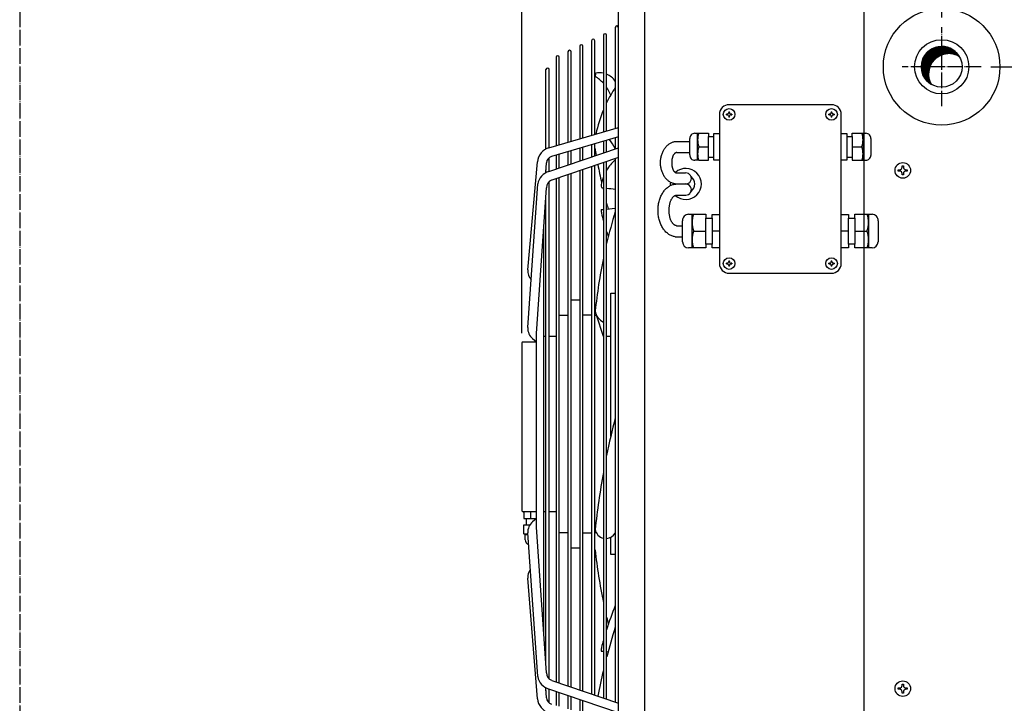
# Model space of a CAD drawing. Units: millimetres. Extents: x -135 to 6216, y -91 to 4381.
# Drawn here: x 3150 to 3911, y 2266 to 2794 of the extents above; entities that cross this region are included whole.
import ezdxf

# ---------------------------------------------------------------- set-up
doc = ezdxf.new("R2010")
doc.units = ezdxf.units.MM
doc.linetypes.add('DOT_CENTER', pattern=[14, 12, -1, 0, -1])
doc.layers.add('1', color=7, linetype='Continuous')
doc.styles.add('CONVERTER_19', font='txt.shx', dxfattribs={"width": 0.9})
doc.dimstyles.new('ME10_DIM_10', dxfattribs={"dimtxt": 37.5, "dimasz": 37.5, "dimexe": 11.25, "dimexo": 7.499999999999996, "dimgap": 13.5, "dimtad": 1, "dimdec": 0, "dimdsep": 46, "dimtxsty": 'CONVERTER_19', "dimsah": 1, "dimcen": 0.09, "dimclrd": 6, "dimclre": 6, "dimclrt": 3, "dimadec": 0, "dimazin": 0, "dimtfac": 1, "dimtdec": 4, "dimtix": 1, "dimtmove": 0, "dimatfit": 3, "dimfxl": 1, "dimtolj": 1, "dimtzin": 0, "dimarcsym": 0})
doc.dimstyles.new('ME10_DIM_11', dxfattribs={"dimtxt": 37.5, "dimasz": 37.5, "dimexe": 11.25, "dimexo": 7.499999999999996, "dimgap": 13.5, "dimtad": 1, "dimdec": 0, "dimdsep": 46, "dimtxsty": 'CONVERTER_19', "dimblk1": 'OBLIQUE', "dimsah": 1, "dimcen": 0.09, "dimclrd": 6, "dimclre": 6, "dimclrt": 3, "dimadec": 0, "dimazin": 0, "dimtfac": 1, "dimtdec": 4, "dimtix": 1, "dimtmove": 0, "dimatfit": 3, "dimfxl": 1, "dimtolj": 1, "dimtzin": 0, "dimarcsym": 0})
doc.dimstyles.new('ME10_DIM_127', dxfattribs={"dimtxt": 37.5, "dimasz": 37.5, "dimexe": 11.25, "dimexo": 7.499999999999996, "dimgap": 13.5, "dimtad": 1, "dimdec": 0, "dimdsep": 46, "dimtxsty": 'CONVERTER_19', "dimblk1": 'OBLIQUE', "dimblk2": 'NONE', "dimsah": 1, "dimcen": 0.09, "dimclrd": 6, "dimclre": 6, "dimclrt": 3, "dimadec": 0, "dimazin": 0, "dimtfac": 1, "dimtdec": 4, "dimtix": 1, "dimtmove": 0, "dimatfit": 3, "dimfxl": 1, "dimtolj": 1, "dimtzin": 0, "dimarcsym": 0})
doc.dimstyles.new('ME10_DIM_15', dxfattribs={"dimtxt": 37.5, "dimasz": 37.5, "dimexe": 11.25, "dimexo": 7.499999999999996, "dimgap": 13.5, "dimtad": 1, "dimdec": 0, "dimdsep": 46, "dimtxsty": 'CONVERTER_19', "dimsah": 1, "dimcen": 0.09, "dimclrd": 6, "dimclre": 6, "dimclrt": 3, "dimadec": 0, "dimazin": 0, "dimtfac": 1, "dimtdec": 4, "dimtix": 1, "dimtmove": 0, "dimatfit": 3, "dimfxl": 1, "dimtolj": 1, "dimtzin": 0, "dimarcsym": 0})
doc.dimstyles.new('ME10_DIM_29', dxfattribs={"dimtxt": 37.5, "dimasz": 37.5, "dimexe": 11.25, "dimexo": 7.499999999999996, "dimgap": 13.5, "dimtad": 1, "dimdec": 0, "dimdsep": 46, "dimtxsty": 'CONVERTER_19', "dimsah": 1, "dimcen": 0.09, "dimclrd": 6, "dimclre": 6, "dimclrt": 3, "dimadec": 0, "dimazin": 0, "dimtfac": 1, "dimtdec": 4, "dimtix": 1, "dimtmove": 0, "dimatfit": 3, "dimfxl": 1, "dimtolj": 1, "dimtzin": 0, "dimarcsym": 0})
doc.dimstyles.new('ME10_DIM_30', dxfattribs={"dimtxt": 37.5, "dimasz": 37.5, "dimexe": 11.25, "dimexo": 7.499999999999996, "dimgap": 13.5, "dimtad": 1, "dimdec": 0, "dimdsep": 46, "dimtxsty": 'CONVERTER_19', "dimsah": 1, "dimcen": 0.09, "dimclrd": 6, "dimclre": 6, "dimclrt": 3, "dimadec": 0, "dimazin": 0, "dimtfac": 1, "dimtdec": 4, "dimtix": 1, "dimtmove": 0, "dimatfit": 3, "dimfxl": 1, "dimtolj": 1, "dimtzin": 0, "dimarcsym": 0})
doc.dimstyles.new('ME10_DIM_31', dxfattribs={"dimtxt": 37.5, "dimasz": 37.5, "dimexe": 11.25, "dimexo": 7.499999999999996, "dimgap": 13.5, "dimtad": 1, "dimdec": 0, "dimdsep": 46, "dimtxsty": 'CONVERTER_19', "dimsah": 1, "dimcen": 0.09, "dimclrd": 6, "dimclre": 6, "dimclrt": 3, "dimadec": 0, "dimazin": 0, "dimtfac": 1, "dimtdec": 4, "dimtix": 1, "dimtmove": 0, "dimatfit": 3, "dimfxl": 1, "dimtolj": 1, "dimtzin": 0, "dimarcsym": 0})

# ---------------------------------------------------------------- blocks, each defined once
blk = doc.blocks.new('*D3')
at = {"layer": '1', "color": 6, "linetype": 'Continuous'}
for p, q in [((4228.598204018331, 2827.385091935308), (4228.598204018331, 2902.385091935308)), ((3938.50369100731, 2827.385091935308), (4239.848204018331, 2827.385091935308)), ((4228.598204018331, 2757.635091935308), (4228.598204018331, 2827.385091935308)), ((3900.65101173633, 2757.635091935308), (4239.848204018331, 2757.635091935308)), ((4228.598204018331, 2682.635091935308), (4228.598204018331, 2757.635091935308))]:
    blk.add_line(p, q, dxfattribs=at)
at = {"layer": '1', "color": 6}
for points in [[(4223.661235358803, 2864.885091935308), (4233.535172677858, 2864.885091935308), (4228.598204018331, 2827.385091935308)], [(4233.535172677858, 2720.135091935308), (4223.661235358803, 2720.135091935308), (4228.598204018331, 2757.635091935308)]]:
    blk.add_solid(points, dxfattribs=at)
at = {"layer": '1', "color": 3, "insert": (4214.907848688381, 2772.118386866184), "char_height": 37.5, "attachment_point": 7, "rotation": 90, "line_spacing_factor": 0.4545454545454545, "style": 'CONVERTER_19'}
blk.add_mtext('70', dxfattribs=at)
blk = doc.blocks.new('*D4')
at = {"layer": '1', "color": 6}
blk.add_line((3856.019174386705, 2895.505965861682), (3869.277426533953, 2908.76421800893), dxfattribs=at)
at = {"layer": '1', "color": 6, "linetype": 'Continuous'}
for p, q in [((3862.648300460329, 2795.637803211306), (3862.648300460329, 2913.385091935306)), ((3932.348204018329, 2833.010091935308), (3932.348204018329, 2913.385091935306)), ((3932.348204018329, 2902.135091935306), (3862.648300460329, 2902.135091935306)), ((4007.348204018329, 2902.135091935306), (3932.348204018329, 2902.135091935306))]:
    blk.add_line(p, q, dxfattribs=at)
at = {"layer": '1', "color": 6}
blk.add_solid([(3969.848204018329, 2907.072060594834), (3969.848204018329, 2897.198123275779), (3932.348204018329, 2902.135091935306)], dxfattribs=at)
at = {"layer": '1', "color": 3, "insert": (3877.106547170205, 2915.825447265255), "char_height": 37.5, "attachment_point": 7, "rotation": 0.00013888888888888892, "line_spacing_factor": 0.4545454545454545, "style": 'CONVERTER_19'}
blk.add_mtext('70', dxfattribs=at)
blk = doc.blocks.new('_OBLIQUE')
at = {"color": 0, "linetype": 'ByBlock', "lineweight": -2}
blk.add_line((-0.5, -0.5), (0.5, 0.5), dxfattribs=at)
blk = doc.blocks.new('*D9')
at = {"layer": '1', "color": 6, "linetype": 'Continuous'}
for p, q in [((3612.848204018329, 2831.28509193531), (3612.848204018329, 2913.385091935306)), ((3802.59830046026, 2235.38780321131), (3802.59830046026, 2913.385091935306)), ((3612.848204018329, 2902.135091935306), (3802.59830046026, 2902.135091935306))]:
    blk.add_line(p, q, dxfattribs=at)
at = {"layer": '1', "color": 6}
for points in [[(3650.348204018329, 2907.072060594834), (3650.348204018329, 2897.198123275779), (3612.848204018329, 2902.135091935306)], [(3765.09830046026, 2897.198123275779), (3765.09830046026, 2907.072060594834), (3802.59830046026, 2902.135091935306)]]:
    blk.add_solid(points, dxfattribs=at)
at = {"layer": '1', "color": 3, "insert": (3676.703666985839, 2915.825447265255), "char_height": 37.5, "attachment_point": 7, "rotation": 0.00013888888888888892, "line_spacing_factor": 0.4545454545454545, "style": 'CONVERTER_19'}
blk.add_mtext('190', dxfattribs=at)
blk = doc.blocks.new('*D23')
at = {"layer": '1', "color": 6, "linetype": 'Continuous'}
for p, q in [((3538.219927738551, 2552.032750272054), (3538.219927738551, 2913.385091935306)), ((3612.848204018331, 2831.285091935309), (3612.848204018331, 2913.385091935306)), ((3538.219927738551, 2902.135091935306), (3463.219927738551, 2902.135091935306)), ((3612.848204018331, 2902.135091935306), (3538.219927738551, 2902.135091935306)), ((3687.848204018331, 2902.135091935306), (3612.848204018331, 2902.135091935306))]:
    blk.add_line(p, q, dxfattribs=at)
at = {"layer": '1', "color": 6}
for points in [[(3500.719927738551, 2897.198123275778), (3500.719927738551, 2907.072060594833), (3538.219927738551, 2902.135091935306)], [(3650.348204018331, 2907.072060594833), (3650.348204018331, 2897.198123275778), (3612.848204018331, 2902.135091935306)]]:
    blk.add_solid(points, dxfattribs=at)
at = {"layer": '1', "color": 3, "insert": (3555.487982929133, 2915.825447265255), "char_height": 37.5, "attachment_point": 7, "rotation": 0.00013888888888888892, "line_spacing_factor": 0.4545454545454545, "style": 'CONVERTER_19'}
blk.add_mtext('75', dxfattribs=at)
blk = doc.blocks.new('*D24')
at = {"layer": '1', "color": 6, "linetype": 'Continuous'}
for p, q in [((4228.598204018331, 2272.385059999735), (4228.598204018331, 2197.385059999735)), ((3840.601011736251, 2197.385059999735), (4239.848204018331, 2197.385059999735)), ((4228.598204018331, 2197.385059999735), (4228.598204018331, 2127.635091935303)), ((3938.50369100729, 2127.635091935303), (4239.848204018331, 2127.635091935303)), ((4228.598204018331, 2127.635091935303), (4228.598204018331, 2052.635091935303))]:
    blk.add_line(p, q, dxfattribs=at)
at = {"layer": '1', "color": 6}
for points in [[(4223.661235358803, 2234.885059999735), (4233.535172677858, 2234.885059999735), (4228.598204018331, 2197.385059999735)], [(4233.535172677858, 2090.135091935303), (4223.661235358803, 2090.135091935303), (4228.598204018331, 2127.635091935303)]]:
    blk.add_solid(points, dxfattribs=at)
at = {"layer": '1', "color": 3, "insert": (4214.907848688381, 2142.118370898394), "char_height": 37.5, "attachment_point": 7, "rotation": 90, "line_spacing_factor": 0.4545454545454545, "style": 'CONVERTER_19'}
blk.add_mtext('70', dxfattribs=at)
blk = doc.blocks.new('*D25')
at = {"layer": '1', "color": 6, "linetype": 'Continuous'}
for p, q in [((3900.65101173633, 2757.635091935309), (4239.848204018331, 2757.635091935309)), ((4228.598204018331, 2197.385059999735), (4228.598204018331, 2757.635091935309)), ((3840.601011736251, 2197.385059999735), (4239.848204018331, 2197.385059999735))]:
    blk.add_line(p, q, dxfattribs=at)
at = {"layer": '1', "color": 6}
for points in [[(4233.535172677858, 2720.135091935309), (4223.661235358803, 2720.135091935309), (4228.598204018331, 2757.635091935309)], [(4223.661235358803, 2234.885059999735), (4233.535172677858, 2234.885059999735), (4228.598204018331, 2197.385059999735)]]:
    blk.add_solid(points, dxfattribs=at)
at = {"layer": '1', "color": 3, "insert": (4214.907848688381, 2446.490490714066), "char_height": 37.5, "attachment_point": 7, "rotation": 90, "line_spacing_factor": 0.4545454545454545, "style": 'CONVERTER_19'}
blk.add_mtext('560', dxfattribs=at)
blk = doc.blocks.new('*D122')
at = {"layer": '1', "color": 6, "linetype": 'Continuous'}
for p, q in [((3802.598300460261, 2235.38780321131), (3802.598300460261, 2913.385091935306)), ((3862.648300460346, 2906.99975229269), (3862.648300460346, 2913.385091935306)), ((3802.598300460261, 2902.135091935306), (3862.648300460346, 2902.135091935306)), ((3862.648300460346, 2795.637803211308), (3862.648300460346, 2896.68412095922))]:
    blk.add_line(p, q, dxfattribs=at)
at = {"layer": '1', "color": 6}
blk.add_line((3856.019174386722, 2895.505965861682), (3869.277426533969, 2908.76421800893), dxfattribs=at)
at = {"layer": '1', "color": 3, "insert": (3812.231595391171, 2915.825447265255), "char_height": 37.5, "attachment_point": 7, "rotation": 0.00013888888888888892, "line_spacing_factor": 0.4545454545454545, "style": 'CONVERTER_19'}
blk.add_mtext('60', dxfattribs=at)
blk = doc.blocks.new('_NONE')

msp = doc.modelspace()

# ---------------------------------------------------------------- hatches: boundary and pattern name
at = {"layer": '1', "linetype": 'Continuous'}
h = msp.add_hatch(dxfattribs=at)
h.set_pattern_fill('_USER', color=6, scale=0.01, angle=45, pattern_type=0)
h.set_pattern_definition([(45, (0, 0), (-0.007071067811865474, 0.007071067811865476), [])])
edge = h.paths.add_edge_path()
edge.add_arc((3862.648300460329, 2757.635091935308), 15.75180351371811, 30.52244097861884, 239.4774990342329)
edge.add_arc((3868.217407425358, 2752.065979139572), 15.75180351372058, 59.47749903428547, 210.5224409785673, ccw=False)

# ---------------------------------------------------------------- linework, layer by layer
at = {"color": 1, "linetype": 'Continuous'}
for p, q in [((3610.292697293782, 2787.996592289925), (3610.292697293782, 2710.014057457396)), ((3601.15297256234, 2781.973872966117), (3601.15297256234, 2707.361033968937)), ((3603.6514740317, 2708.086283719771), (3603.644411991481, 2781.973872966117)), ((3582.87352309945, 2773.470882243464), (3582.87352309945, 2702.054986992025)), ((3585.37172147887, 2702.780148763759), (3585.364962528591, 2773.470882243464)), ((3592.013247830913, 2777.722377604789), (3592.013247830913, 2704.708010480479)), ((3594.511597755303, 2705.433216241765), (3594.504687260029, 2777.722377604789)), ((3564.594073636559, 2764.967891520806), (3564.594073636559, 2696.748940015112)), ((3567.091968926048, 2697.474013807747), (3567.0855130657, 2764.967891520806)), ((3573.733798368008, 2769.219386882134), (3573.733798368008, 2699.401963503568)), ((3576.231845202459, 2700.127081285755), (3576.225237797138, 2769.219386882134)), ((3556.723052091489, 2694.186251238851), (3556.728800586148, 2755.447017497372)), ((3559.21554374534, 2695.187693199256), (3559.220293949489, 2755.447017497372)), ((3610.292697293782, 2702.721265884811), (3610.292697293782, 2694.183474115594)), ((3582.87352309945, 2694.720825249286), (3582.87352309945, 2684.888231051142)), ((3585.37183661398, 2685.73517236324), (3585.370915608579, 2695.449521174671)), ((3592.013247830913, 2697.38763879446), (3592.013247830913, 2687.986645405961)), ((3594.511670664098, 2688.833623777655), (3594.51079057758, 2698.116378556568)), ((3601.15297256234, 2700.054452339637), (3601.15297256234, 2691.085059760781)), ((3603.651504714209, 2691.932075192073), (3603.6506655466, 2700.783235938465)), ((3559.215349462611, 2676.86798679226), (3559.216171532571, 2687.400230916457)), ((3564.594073636559, 2689.38719815894), (3564.594073636559, 2678.69140234151)), ((3567.092168513751, 2679.538269534405), (3567.09116567055, 2690.115806410875)), ((3573.733798368008, 2692.054011704111), (3573.733798368008, 2681.789816696326)), ((3576.232002563869, 2682.636720948822), (3576.23104063957, 2692.782663792776)), ((3610.292697293782, 2686.723267465435), (3610.292697293782, 2267.125312453425)), ((3592.013247830913, 2680.552236174777), (3592.013247830913, 2273.296343744083)), ((3594.511694692199, 2481.773656333193), (3594.510791889992, 2681.395391903818)), ((3601.15297256234, 2683.637751820108), (3601.15297256234, 2270.210828098754)), ((3603.652114204691, 2481.773656333193), (3603.637181814549, 2684.476405799211)), ((3556.722819660761, 2675.854447052965), (3556.723024508803, 2678.058846559712)), ((3564.594073636559, 2671.295689238785), (3564.594073636559, 2282.552890680074)), ((3567.092150325771, 2481.773656333193), (3567.09117329101, 2672.138694939515)), ((3573.733798368008, 2674.381204884114), (3573.733798368008, 2279.467375034745)), ((3576.23199962607, 2481.773656333193), (3576.23104599896, 2675.224260540821)), ((3582.87352309945, 2677.466720529445), (3582.87352309945, 2276.381859389412)), ((3585.371847750699, 2481.773656333193), (3585.370918864959, 2678.309826195477)), ((3559.215375067579, 2481.773656333193), (3559.216163864632, 2669.068544849657)), ((3556.722342519461, 2481.773656333193), (3556.734416950822, 2657.958010853075)), ((3556.734416950822, 2295.890569065785), (3556.722342519461, 2481.773656333193)), ((3559.216163864632, 2284.780035069201), (3559.215375067579, 2481.773656333193)), ((3567.09117329101, 2281.709884979344), (3567.092150325771, 2481.773656333193)), ((3576.23104599896, 2278.624319378037), (3576.23199962607, 2481.773656333193)), ((3585.370918864959, 2275.53875372338), (3585.371847750699, 2481.773656333193)), ((3594.510791889992, 2272.453188015041), (3594.511694692199, 2481.773656333193)), ((3603.637181814549, 2269.372174119646), (3603.652114204691, 2481.773656333193)), ((3556.723024508803, 2275.78973335915), (3556.722819660761, 2277.994132865892)), ((3559.216171532571, 2266.448349002405), (3559.215349462611, 2276.9805931266)), ((3564.594073636559, 2275.15717757735), (3564.594073636559, 2264.461381759926)), ((3567.09116567055, 2263.732773507987), (3567.092168513751, 2274.310310384455)), ((3573.733798368008, 2272.058763222532), (3573.733798368008, 2261.794568214749)), ((3576.23104063957, 2261.065916126086), (3576.232002563869, 2271.211858970037)), ((3582.87352309945, 2268.960348867717), (3582.87352309945, 2259.127754669575)), ((3585.370915608579, 2258.39905874419), (3585.37183661398, 2268.113407555622))]:
    msp.add_line(p, q, dxfattribs=at)
at = {"color": 6, "linetype": 'Continuous'}
for p, q in [((3832.048204018342, 2681.135091935308), (3833.048204018342, 2681.135091935308)), ((3832.048204018342, 2680.135091935314), (3832.048204018342, 2681.135091935308)), ((3833.048204018342, 2681.135091935308), (3833.048204018342, 2680.135091935308)), ((3829.048204018342, 2678.135091935308), (3830.048204018342, 2678.135091935308)), ((3829.048204018342, 2677.135091935308), (3829.048204018342, 2678.135091935308)), ((3830.04820401832, 2677.135091935308), (3829.048204018342, 2677.135091935308)), ((3832.048204018342, 2674.135091935308), (3832.048204018342, 2675.135091935308)), ((3833.048204018342, 2674.135091935308), (3832.048204018342, 2674.135091935308)), ((3833.048204018342, 2675.135091935306), (3833.048204018342, 2674.135091935308)), ((3835.048204018342, 2678.135091935308), (3836.048204018342, 2678.135091935308)), ((3836.048204018342, 2677.135091935308), (3835.048204018342, 2677.135091935308)), ((3836.048204018342, 2678.135091935308), (3836.048204018342, 2677.135091935308)), ((3829.048204018342, 2276.885091935303), (3829.048204018342, 2277.885091935303)), ((3829.048204018342, 2277.885091935303), (3830.048204018342, 2277.885091935303)), ((3830.04820401832, 2276.885091935303), (3829.048204018342, 2276.885091935303)), ((3832.048204018342, 2279.885091935312), (3832.048204018342, 2280.885091935308)), ((3832.048204018342, 2280.885091935308), (3833.048204018342, 2280.885091935308)), ((3833.048204018342, 2280.885091935308), (3833.048204018342, 2279.885091935308)), ((3835.048204018342, 2277.885091935303), (3836.048204018342, 2277.885091935303)), ((3836.048204018342, 2276.885091935303), (3835.048204018342, 2276.885091935303)), ((3836.048204018342, 2277.885091935303), (3836.048204018342, 2276.885091935303)), ((3832.048204018342, 2273.885091935308), (3832.048204018342, 2274.885091935308)), ((3833.048204018342, 2273.885091935308), (3832.048204018342, 2273.885091935308)), ((3833.048204018342, 2274.885091935301), (3833.048204018342, 2273.885091935308))]:
    msp.add_line(p, q, dxfattribs=at)
for centre in [(3832.548204018342, 2677.635091935308), (3832.548204018342, 2277.385091935308)]:
    msp.add_circle(centre, 6, dxfattribs=at)
at = {"layer": '1', "color": 6, "linetype": 'DOT_CENTER'}
for p, q in [((3149.999999999998, 4041), (3149.999999999998, 1861.670924349523)), ((3862.648300460329, 2727.132380659308), (3862.648300460329, 2788.137803211306)), ((3893.151011736329, 2757.635091935308), (3832.145589184329, 2757.635091935308))]:
    msp.add_line(p, q, dxfattribs=at)
at = {"layer": '1', "color": 3, "linetype": 'Continuous'}
msp.add_line((3612.84820401833, 2131.235091935308), (3612.84820401833, 2823.78509193531), dxfattribs=at)
at = {"layer": '1', "color": 6, "linetype": 'Continuous'}
for p, q in [((3632.805920382001, 2827.385091935308), (3632.805920382001, 2127.635091935312)), ((3696.870036809749, 2721.180725377017), (3696.278769926328, 2721.180725377017)), ((3696.278769926328, 2720.589458493583), (3696.278769926328, 2721.180725377017)), ((3696.278769926328, 2720.589458493583), (3696.870036809749, 2720.589458493583)), ((3698.052570576623, 2722.954526027308), (3698.052570576623, 2722.363259143873)), ((3698.052570576623, 2722.954526027308), (3698.64383746004, 2722.954526027308)), ((3698.052570576623, 2719.406924726716), (3698.052570576623, 2718.815657843299)), ((3698.64383746004, 2718.815657843299), (3698.052570576623, 2718.815657843299)), ((3698.64383746004, 2722.363259143873), (3698.64383746004, 2722.954526027308)), ((3698.64383746004, 2718.815657843299), (3698.64383746004, 2719.406924726727)), ((3700.417638110339, 2721.180725377017), (3699.826371226911, 2721.180725377017)), ((3699.826371226918, 2720.589458493583), (3700.417638110339, 2720.589458493583)), ((3700.417638110339, 2721.180725377017), (3700.417638110339, 2720.589458493583)), ((3775.391344258329, 2720.589458493578), (3775.391344258329, 2721.180725377013)), ((3775.982611141753, 2721.180725377013), (3775.391344258329, 2721.180725377013)), ((3775.391344258329, 2720.589458493578), (3775.982611141772, 2720.589458493578)), ((3777.16514490862, 2722.954526027303), (3777.756411792059, 2722.954526027303)), ((3777.16514490862, 2722.954526027303), (3777.16514490862, 2722.363259143869)), ((3777.16514490862, 2719.406924726713), (3777.16514490862, 2718.815657843288)), ((3777.756411792059, 2718.815657843288), (3777.16514490862, 2718.815657843288)), ((3777.756411792059, 2722.363259143869), (3777.756411792059, 2722.954526027303)), ((3777.756411792059, 2718.815657843288), (3777.756411792059, 2719.406924726722)), ((3779.530212442343, 2721.180725377013), (3778.938945558919, 2721.180725377013)), ((3778.938945558919, 2720.589458493578), (3779.530212442343, 2720.589458493578)), ((3779.530212442343, 2721.180725377013), (3779.530212442343, 2720.589458493578)), ((3674.001438238469, 2685.43464723569), (3674.001438238469, 2706.26428705772)), ((3682.42556109844, 2687.838051933355), (3682.42556109844, 2703.860851798054)), ((3686.431261064612, 2687.838051933355), (3686.431261064612, 2703.860851798054)), ((3789.377721304059, 2703.860851798041), (3789.377721304059, 2687.838051933333)), ((3793.383421270242, 2703.860851798041), (3793.383421270242, 2687.838051933333)), ((3801.807544130199, 2706.264287057706), (3801.807544130199, 2685.434647235665)), ((3657.84820401833, 2699.977320098264), (3668.005016771349, 2699.977320098264)), ((3674.839571196662, 2695.849451865703), (3682.42554665279, 2695.849451865703)), ((3793.383435715892, 2695.849451865686), (3800.969411172009, 2695.849451865686)), ((3657.84820401833, 2691.397582284684), (3668.005016771349, 2691.398838079031)), ((3657.84820401833, 2675.71099549596), (3664.64263601831, 2675.71099549596)), ((3657.84820401833, 2667.134972008087), (3664.763142949021, 2667.13816621363)), ((3657.84820401833, 2658.558178388148), (3664.84820401833, 2658.558178388148)), ((3669.792418652651, 2617.73831780736), (3669.792418652651, 2643.775367584898)), ((3680.322501381848, 2620.742585140182), (3680.322501381848, 2640.771084971058)), ((3685.329626339561, 2640.771084971058), (3685.329626339561, 2620.742585140182)), ((3790.4793560291, 2620.742585140124), (3790.4793560291, 2640.771084971011)), ((3795.48648098683, 2640.771084971011), (3795.48648098683, 2620.742585140124)), ((3806.016563716028, 2643.775367584853), (3806.016563716028, 2617.738317807305)), ((3657.84820401833, 2634.904733275773), (3662.296973778321, 2634.904733275773)), ((3657.84820401833, 2626.32558330579), (3662.296973778321, 2626.32613335432)), ((3670.840136248913, 2630.756835055621), (3680.322554170543, 2630.739393122214)), ((3690.837516581749, 2630.739393122214), (3685.32967912827, 2630.739393122214)), ((3790.479303240423, 2630.739393122165), (3784.971465786919, 2630.739393122165)), ((3795.486428198139, 2630.739393122165), (3804.96884611978, 2630.756835055568)), ((3696.278769926321, 2605.425584466051), (3696.278769926321, 2606.016851349476)), ((3696.870036809738, 2606.016851349476), (3696.278769926321, 2606.016851349476)), ((3696.278769926321, 2605.425584466051), (3696.870036809749, 2605.425584466051)), ((3698.05257057659, 2607.790651999771), (3698.64383746004, 2607.790651999771)), ((3698.05257057659, 2607.790651999771), (3698.05257057659, 2607.199385116337)), ((3698.05257057659, 2604.243050699184), (3698.05257057659, 2603.651783815752)), ((3698.64383746004, 2603.651783815752), (3698.05257057659, 2603.651783815752)), ((3698.64383746004, 2607.199385116337), (3698.64383746004, 2607.790651999771)), ((3698.64383746004, 2603.651783815752), (3698.64383746004, 2604.243050699184)), ((3700.417638110328, 2606.016851349476), (3699.826371226889, 2606.016851349476)), ((3699.826371226889, 2605.425584466042), (3700.417638110328, 2605.425584466042)), ((3700.417638110328, 2606.016851349476), (3700.417638110328, 2605.425584466042)), ((3775.982611141753, 2606.01685134941), (3775.391344258318, 2606.01685134941)), ((3775.391344258318, 2605.425584465986), (3775.391344258318, 2606.01685134941)), ((3775.391344258318, 2605.425584465986), (3775.982611141753, 2605.425584465986)), ((3777.165144908602, 2607.790651999711), (3777.165144908602, 2607.199385116275)), ((3777.165144908602, 2607.790651999711), (3777.756411792041, 2607.790651999711)), ((3777.165144908602, 2604.243050699122), (3777.165144908602, 2603.651783815687)), ((3777.756411792041, 2603.651783815687), (3777.165144908602, 2603.651783815687)), ((3777.756411792041, 2607.199385116275), (3777.756411792041, 2607.790651999711)), ((3777.756411792041, 2603.651783815687), (3777.756411792041, 2604.243050699122)), ((3779.530212442329, 2606.01685134941), (3778.93894555889, 2606.01685134941)), ((3778.93894555889, 2605.42558446598), (3779.530212442329, 2605.42558446598)), ((3779.530212442329, 2606.01685134941), (3779.530212442329, 2605.42558446598))]:
    msp.add_line(p, q, dxfattribs=at)
at = {"layer": '1', "color": 1, "linetype": 'Continuous'}
for p, q in [((3777.460938795928, 2728.395779371884), (3698.34820401833, 2728.395779371884)), ((3690.837516581749, 2720.885091935299), (3690.837516581749, 2605.721217907749)), ((3784.971465786919, 2605.721217907691), (3784.971465786919, 2720.885091935294)), ((3559.102145145778, 2695.154776546175), (3612.84820401833, 2710.755854345631)), ((3612.848208374529, 2703.46691980385), (3561.074425841249, 2688.360225827648)), ((3668.005016771349, 2699.977710408464), (3668.005016771349, 2702.152732729839)), ((3671.792143997678, 2706.264296226609), (3674.841468103179, 2706.26428705772)), ((3674.841468103179, 2706.26428705772), (3682.42554665279, 2706.26428705772)), ((3682.42554665279, 2706.26428705772), (3682.42556109844, 2703.860851798054)), ((3682.42556109844, 2703.860851798054), (3686.431261064612, 2703.860851798054)), ((3686.431261064612, 2703.860851798054), (3686.431246618962, 2706.106486756034)), ((3686.431246618962, 2706.106486756034), (3690.837516581749, 2706.106486756034)), ((3784.971465786919, 2706.106486756018), (3789.377735749709, 2706.106486756018)), ((3789.377735749709, 2706.106486756018), (3789.377721304059, 2703.860851798041)), ((3789.377721304059, 2703.860851798041), (3793.383421270242, 2703.860851798041)), ((3793.383421270242, 2703.860851798041), (3793.383435715892, 2706.264287057706)), ((3793.383435715892, 2706.264287057706), (3800.967514265492, 2706.264287057706)), ((3800.967514265492, 2706.264287057706), (3804.016838371012, 2706.264296226598)), ((3807.803965597341, 2702.152732729823), (3807.803965597341, 2689.221856975357)), ((3558.945356337288, 2676.776457714548), (3612.848208377003, 2695.049805701803)), ((3668.005016771349, 2689.546171001592), (3668.005016771349, 2699.977320098264)), ((3612.848209720381, 2687.585992963823), (3561.197345957549, 2670.148974572372)), ((3668.005016771349, 2689.546171001592), (3668.005016771349, 2691.398838079031)), ((3682.42554665279, 2685.43464723569), (3682.42556109844, 2687.838051933355)), ((3682.42556109844, 2687.838051933355), (3686.431261064612, 2687.838051933355)), ((3686.431246618962, 2685.592447537367), (3686.431261064612, 2687.838051933355)), ((3789.377721304059, 2687.838051933333), (3789.377735749709, 2685.59244753734)), ((3789.377721304059, 2687.838051933333), (3793.383421270242, 2687.838051933333)), ((3793.383421270242, 2687.838051933333), (3793.383435715892, 2685.434647235665)), ((3542.726271643092, 2600.734841992742), (3550.227663319503, 2684.2761161259)), ((3556.542060780041, 2675.809522695339), (3557.165770654348, 2683.562045890962)), ((3674.841468103179, 2685.434616673685), (3671.792143997678, 2685.434607504791)), ((3674.841468103201, 2685.43464723569), (3682.42554665279, 2685.43464723569)), ((3690.837516581749, 2685.592447537367), (3686.431246618962, 2685.592447537367)), ((3789.377735749709, 2685.59244753734), (3784.971465786919, 2685.59244753734)), ((3793.383435715892, 2685.434647235665), (3800.967514265492, 2685.434647235665)), ((3800.967514265492, 2685.434647235665), (3804.016838371012, 2685.434668626906)), ((3542.723345707298, 2556.197615596471), (3550.396520545452, 2667.214799465079)), ((3549.393267582298, 2551.744644620347), (3557.171803081488, 2664.286209742679)), ((3599.64830529123, 2664.404666336808), (3601.15297256234, 2664.230827033365)), ((3603.640446578418, 2647.736445374252), (3610.292697293782, 2648.368107999673)), ((3599.458740317379, 2647.339372613675), (3601.15297256234, 2647.500247967553)), ((3667.031005055491, 2643.775359945685), (3669.792418652651, 2643.775367584898)), ((3669.792418652651, 2643.775367584898), (3680.322554170543, 2643.775367584898)), ((3680.322554170543, 2643.775367584898), (3680.322501381848, 2640.771084971058)), ((3680.322501381848, 2640.771084971058), (3685.329626339561, 2640.771084971058)), ((3685.329626339561, 2640.771084971058), (3685.32967912827, 2643.578117207788)), ((3685.32967912827, 2643.578117207788), (3690.837516581749, 2643.578117207788)), ((3784.971465786919, 2643.578117207744), (3790.479303240423, 2643.578117207744)), ((3790.479303240423, 2643.578117207744), (3790.4793560291, 2640.771084971011)), ((3790.4793560291, 2640.771084971011), (3795.48648098683, 2640.771084971011)), ((3795.48648098683, 2640.771084971011), (3795.486428198139, 2643.775367584853)), ((3795.486428198139, 2643.775367584853), (3806.016563716028, 2643.775367584853)), ((3806.016563716028, 2643.775367584853), (3808.777977313199, 2643.775359945645)), ((3555.163088749301, 2318.624891630614), (3555.163088749301, 2635.223688288243)), ((3662.296973778321, 2622.564880348791), (3662.296973778321, 2638.673312318784)), ((3813.512008590369, 2638.673312318741), (3813.512008590369, 2622.564880348738)), ((3685.329626339561, 2620.742585140182), (3680.322501381848, 2620.742585140182)), ((3680.322501381848, 2620.742585140182), (3680.322554170543, 2617.73831780736)), ((3685.32967912827, 2617.935568184459), (3685.329626339561, 2620.742585140182)), ((3690.837516581749, 2617.935568184459), (3685.32967912827, 2617.935568184459)), ((3790.479303240423, 2617.935568184399), (3784.971465786919, 2617.935568184399)), ((3790.4793560291, 2620.742585140124), (3790.479303240423, 2617.935568184399)), ((3795.48648098683, 2620.742585140124), (3790.4793560291, 2620.742585140124)), ((3795.486428198139, 2617.738317807305), (3795.48648098683, 2620.742585140124)), ((3670.84245598354, 2617.73831780736), (3667.031005055491, 2617.738310165551)), ((3680.322554170543, 2617.73831780736), (3670.84245598354, 2617.73831780736)), ((3804.96652638512, 2617.738317807305), (3795.486428198139, 2617.738317807305)), ((3808.777977313199, 2617.738310165494), (3804.96652638512, 2617.738317807305)), ((3698.348298566623, 2598.21053047111), (3777.460617218312, 2598.21053047111)), ((3606.869921635029, 2472.390154643161), (3606.869921635029, 2582.687219010504)), ((3606.869921635029, 2582.687219010504), (3610.292697293782, 2582.687219010504)), ((3582.864962528591, 2577.360093655885), (3576.225237797138, 2577.360093655885)), ((3567.091739679843, 2565.860093655885), (3573.733798368008, 2565.860093655885)), ((3592.004686972439, 2565.860093655885), (3585.364962522479, 2565.860093655885)), ((3594.504687260029, 2565.860093625739), (3595.920299157791, 2565.860093655885)), ((3601.15297256234, 2549.360093655885), (3595.920299157791, 2565.860093655885)), ((3549.393267582298, 2402.103935298512), (3549.393267582298, 2551.744644620347)), ((3555.163088749301, 2549.687220435977), (3556.726753989489, 2549.687220435977)), ((3559.215647005411, 2549.687220435977), (3564.594073636559, 2549.687220435977)), ((3538.219927738548, 2544.532750272056), (3538.236910770778, 2414.676557126344)), ((3538.719927738548, 2545.115544461507), (3549.393267582298, 2545.115544461507)), ((3546.442294071563, 2547.707793208774), (3549.393267467309, 2545.115544461507)), ((3606.869921635029, 2549.360093655885), (3603.644411946771, 2549.360093655885)), ((3549.393267582298, 2413.86009223041), (3539.219924484569, 2413.86009223041)), ((3539.719927738548, 2413.86009223041), (3539.719927738548, 2408.860092230409)), ((3544.93059375717, 2413.86009223041), (3544.93059375717, 2408.860092230409)), ((3556.726753989489, 2413.86009223041), (3555.163088749301, 2413.86009223041)), ((3564.594073636559, 2413.86009223041), (3559.215647005411, 2413.86009223041)), ((3539.719927738548, 2408.860092230409), (3549.393266191881, 2408.860092230409)), ((3541.719927738548, 2403.860093655885), (3541.719927738548, 2408.860092230409)), ((3549.393267467309, 2408.733035457351), (3546.442294071563, 2406.140786710086)), ((3539.719927738548, 2403.860093655885), (3544.3961266685, 2403.860092745017)), ((3539.719927738548, 2396.937440457641), (3539.719927738548, 2403.860093655885)), ((3550.396520545452, 2286.633780453778), (3542.723345707298, 2397.650964322387)), ((3557.171803081488, 2289.56237017618), (3549.393267582298, 2402.103935298512)), ((3573.733798368008, 2397.687219010504), (3567.091739679843, 2397.687219010504)), ((3585.364962522479, 2397.687219010504), (3592.004686972439, 2397.687219010504)), ((3595.67238670677, 2397.687219015781), (3594.504687260029, 2397.687219040645)), ((3539.719927738548, 2396.937440457641), (3542.772662337171, 2396.937440457641)), ((3540.719927738548, 2396.360093655885), (3539.719927738548, 2396.937440457641)), ((3540.719927738548, 2396.360093655885), (3542.812566816803, 2396.360093655885)), ((3540.719927738548, 2392.360093655885), (3540.719927738548, 2396.360093655885)), ((3606.869921635029, 2380.860093655885), (3606.869921635029, 2394.23315059871)), ((3576.225237797138, 2386.187219010506), (3582.864962528591, 2386.187219010506)), ((3610.292697293782, 2380.860093655885), (3606.869921635029, 2380.860093655885)), ((3550.227663319503, 2269.572463792958), (3542.726271643092, 2362.812470673644)), ((3561.197345957549, 2283.699605346488), (3612.848209720381, 2266.262586955038)), ((3557.165770654348, 2270.286534027895), (3556.542060780041, 2278.039057223521)), ((3612.848208377003, 2258.798774217059), (3558.945356337288, 2277.072122204309))]:
    msp.add_line(p, q, dxfattribs=at)
msp.add_circle((3862.598204018388, 2757.635091935304), 45.06412461944274, dxfattribs=at)
at = {"layer": '1', "color": 2, "linetype": 'Continuous'}
msp.add_circle((3862.648300460329, 2757.635091935308), 20.94994010362961, dxfattribs=at)
at = {"layer": '1', "color": 6, "linetype": 'Continuous'}
for centre, radius in [((3862.648275099731, 2757.635091935328), 15.75180351371781), ((3698.34820401833, 2720.885091935308), 4.506412462761091), ((3777.46077835036, 2720.885091935299), 4.506412463378638), ((3698.34820401833, 2605.721217907745), 4.506412460811134), ((3777.460778350331, 2605.721217907705), 4.506412463407742)]:
    msp.add_circle(centre, radius, dxfattribs=at)
at = {"layer": '1', "color": 1, "linetype": 'Continuous'}
for centre, radius, start, end in [((3611.538417008349, 2787.996592289925), 1.245719714569987, 0, 180), ((3611.538417008349, 2787.996592289925), 1.245719714569987, 0, 180), ((3593.258967545469, 2777.722377604789), 1.245719714559982, 0, 180), ((3602.398692276918, 2781.973872966117), 1.245719714562711, 0, 180), ((3574.979518082582, 2769.219386882134), 1.245719714555889, 0, 180), ((3584.11924281402, 2773.470882243464), 1.245719714571351, 0, 180), ((3565.839793351133, 2764.967891520806), 1.245719714567258, 0, 180), ((3557.974520300719, 2755.447017497372), 1.245719714569987, 0, 180), ((4228.29522628495, 2657.197227988268), 640.2710349271316, 171.4181448594186, 171.6521034854651), ((3579.438919067408, 2725.073498145433), 29.41490312005145, 42.42177272819379, 58.50034845672575), ((3598.099952361059, 2738.297771017626), 14.73179703400955, 78.03933168728874, 101.3811094329337), ((3598.099952361059, 2738.297771017626), 14.73179703400707, 34.1420987307709, 67.87555261002217), ((3579.438919067408, 2725.073498145433), 29.41490312003894, 21.51437254356813, 34.60753377396595), ((3696.256910810589, 2684.795528871653), 103.002125406709, 146.5728367453611, 154.0366797807716), ((3698.348223957659, 2720.885071995974), 7.510707375936454, 90.00015210809535, 179.9998478919359), ((3777.460781291269, 2720.885094877875), 7.510684495650488, 359.9999775523162, 89.99879846474443), ((3696.256910810589, 2684.795528871653), 103.0021254066928, 157.4163964026772, 168.29603587295), ((3671.816760381869, 2702.441694703057), 3.822680783721673, 90.36896218879232, 184.3352062143122), ((3803.992221986813, 2702.441694703044), 3.822680783739259, 355.6647937856495, 89.63103781108519), ((3562.54764808208, 2683.284942548771), 12.35979164913347, 106.1866335326901, 175.4003181876507), ((4092.626330888561, 2779.248128808076), 505.2067827303457, 189.6113165685202, 190.2703249969978), ((3571.912661783648, 2674.701499992916), 43.25149890962559, 27.45553492752279, 38.18847137036294), ((3562.602066868771, 2683.124682268441), 5.453861335725249, 106.2663314348042, 175.4003181876665), ((3671.816760381869, 2689.257209028345), 3.822680783733056, 175.6647937852528, 269.6310378112079), ((3804.016959420369, 2689.221674806304), 3.787006181332484, 269.9981685751395, 0.002756139652082345), ((4092.626330888561, 2779.248128808076), 505.2067827303466, 191.0775261689419, 192.7000586260995), ((3631.006687802539, 2661.352880190614), 31.96446883457294, 130.3933677189109, 148.8938822294072), ((3562.54764808208, 2664.95326255438), 12.35979164913437, 106.9449330151288, 169.456887652686), ((3631.006687802539, 2661.352880190614), 31.96446883457381, 159.061672558199, 170.7404192644246), ((3562.602066868771, 2664.793002274046), 5.453861335727432, 106.2663314347976, 185.3318232303573), ((4169.841971433911, 2717.14010103697), 572.6271413251969, 185.073943155074, 185.2840759000552), ((4092.626330888561, 2779.248128808076), 505.2067827303525, 193.1531194328908, 193.3900197645265), ((4923.75443995629, 14118.61555558407), 11530.4901956165, 263.4258435560722, 263.4591224184679), ((4092.626330888561, 2779.248128808076), 505.2067827303518, 194.5581143291293, 195.0750439729386), ((4297.127125449359, 2692.254158349428), 699.1126615863516, 183.6835282646487, 183.9179024119567), ((3804.236535679811, 2695.314460725262), 210.8077068693254, 193.9522701908219, 195.5580309961406), ((4021.62817189296, 2523.256549538497), 429.2723718602132, 163.3785552709116, 166.8323760734466), ((3667.042342515702, 2639.017536278292), 4.757837175441106, 90.13653036270279, 184.148907547532), ((3808.766639852969, 2639.017536278243), 4.757837175459911, 355.8510924525557, 89.86346963707294), ((3804.236535679811, 2695.314460725262), 210.8077068693196, 197.9075654640028, 199.0590771943307), ((3667.229879081329, 2622.668289610301), 4.93398907617445, 181.2009244457562, 267.6899563819209), ((3808.579103287342, 2622.668289610247), 4.933989076178291, 272.3100436182942, 358.799075554259), ((4021.62817189296, 2523.256549538497), 429.2723718602144, 168.3805066258412, 173.8728705992848), ((3698.34823019521, 2605.721244083474), 7.510713613506734, 180.0001996825661, 270.0010295107572), ((3777.460752173451, 2605.72124408341), 7.510713613512611, 269.9989704893192, 359.9998003174789), ((3552.982112384332, 2600.167941039252), 10.27149677509327, 176.8361432051657, 221.5219327439619), ((3606.33802971043, 2570.80965571484), 11.65979261651753, 188.5563761790469, 243.549167023123), ((3552.979186448552, 2555.630714642977), 10.27149677510712, 176.8361432051472, 230.4752939343451), ((3538.860269289762, 2544.48925937521), 0.6418167653738355, 102.6305141136929, 176.114536275243), ((4208.37025500241, 2334.812715531214), 617.0333887186939, 165.76121755528, 168.5343248064802), ((4208.37025500241, 2334.812715531214), 617.0333887186928, 169.7663547077352, 173.9197214518318), ((3539.215568481788, 2414.852627404873), 0.9925447363359752, 182.8964738958495, 270.2514560480432), ((3552.979186448552, 2398.217865275879), 10.27149677510313, 129.5247060656404, 183.1638567948402), ((3603.022579874032, 2401.638025579397), 8.34471162508817, 190.1323069507384, 257.0531573957936), ((3603.022579874032, 2401.638025579397), 8.344711624672183, 274.2837484118481, 330.6012504648514), ((3544.719540258029, 2392.415768684461), 4.000000001849672, 180.7975117920285, 249.8986657187696), ((4001.043516754049, 2426.96427011621), 408.4338147964546, 185.9472495423582, 191.7394784495812), ((3552.982112384332, 2363.379371627138), 10.27149677511264, 143.9782615230483, 183.1638567948571), ((3884.540137767599, 2233.232917001262), 294.8551604697442, 158.4518135337994, 162.3013044123203), ((4001.043516754049, 2426.96427011621), 408.4338147964388, 193.3470397879927, 194.1572322755572), ((4064.411179934639, 2182.485150763119), 475.8845530192896, 162.6041274581101, 165.4752535669122), ((3884.540137767599, 2233.232917001262), 294.855160469738, 163.9677391458374, 165.0629061208941), ((4295.35102138955, 2261.583224670825), 697.3326972634085, 176.0817338908148, 176.3167058945294), ((3793.369089072712, 4298.547057684771), 2001.581268499779, 264.4405467319087, 264.4890255711426), ((3677.327786496502, 3078.214727132643), 775.7438671895987, 264.5495922530884, 264.6357497285328), ((4058.668149871061, 2182.434157526914), 470.3390352774048, 166.5943608366073, 169.0647888319365), ((3562.54764808208, 2288.89531736448), 12.3597916491284, 190.5431123473284, 253.0550669848755), ((3562.602066868771, 2289.055577644813), 5.45386133572586, 174.6681767696428, 253.7336685652091), ((3562.54764808208, 2270.563637370089), 12.3597916491392, 184.5996818123598, 253.8133664673111), ((3562.602066868771, 2270.72389765042), 5.453861335719917, 184.5996818123764, 253.7336685651998)]:
    msp.add_arc(centre, radius, start, end, dxfattribs=at)
at = {"layer": '1', "color": 6, "linetype": 'Continuous'}
for centre, radius, start, end in [((3862.648300460329, 2757.635091935308), 15.75180351371811, 30.52244097861884, 239.4774990342329), ((3868.217382064751, 2752.065979139587), 15.7518035137186, 59.47749903419682, 210.5224409785523), ((3868.217407425358, 2752.065979139572), 15.75180351372058, 59.47749903428555, 210.5224409785673), ((3696.87003853319, 2722.363257420446), 1.182532043430347, 269.9999164962165, 8.350310047485976e-05), ((3696.87003853319, 2719.406926450147), 1.18253204343444, 359.9999164967233, 90.00008350378351), ((3699.826369503469, 2722.363257420446), 1.182532043430347, 179.9999164968995, 270.0000835038276), ((3699.826369503469, 2719.406926450147), 1.182532043437623, 89.9999164958199, 180.0000835027479), ((3775.982612865191, 2722.363257420444), 1.182532043432166, 269.9999164963487, 8.350301234191093e-05), ((3775.982612865191, 2719.406926450143), 1.182532043429893, 359.9999164967453, 90.00008350272591), ((3778.938943835488, 2722.363257420444), 1.182532043429893, 179.9999164969877, 270.0000835032988), ((3778.938943835488, 2719.406926450143), 1.182532043436259, 89.99991649670123, 180.0000835028141), ((3689.66648441532, 2701.193445420859), 15.66826549307146, 161.1169382406664, 198.8824312547171), ((3786.14249795334, 2701.193445420842), 15.66826549307008, 341.1175687452957, 18.88306175933011), ((3689.72535006806, 2690.505489196439), 15.72397470536693, 161.1869871303214, 198.8136433743246), ((3786.083632300601, 2690.505489196421), 15.72397470539067, 341.1863566256892, 18.81301286966841), ((3664.84820401833, 2667.135091935308), 12.00000000060411, 227.1935659064876, 132.2911969668686), ((3830.048207007319, 2680.13508894631), 1.999997011004285, 269.9999143719876, 8.562878104637656e-05), ((3835.048201029338, 2680.135088946312), 1.999997010998373, 179.9999143714404, 270.0000856287811), ((3664.84820401833, 2671.42550749116), 4.290415555850211, 268.8639889212375, 92.746281755388), ((3664.84820401833, 2667.135091935308), 7.000000000007158, 305.3178576592402, 54.66374687333228), ((3830.048207007319, 2675.135094924306), 1.999997011025203, 359.9999143713883, 90.00008562863775), ((3835.048201029338, 2675.13509492431), 1.999997011000192, 89.99991437121895, 180.0000856287941), ((3664.84820401833, 2667.135091935308), 12.00000000004587, 173.6905997682327, 185.8428291671012), ((3657.78373415731, 2675.54640805196), 8.411683106439979, 262.9538432310125, 270.4391376922305), ((3664.84820401833, 2662.848593944), 4.290415555852178, 270, 91.13601107876222), ((3664.84820401833, 2662.848593944), 4.2904155558505, 323.0034469323892, 0), ((3689.373726373742, 2637.436815538826), 19.58533186636242, 161.1169382407032, 198.8824312547025), ((3786.43525599494, 2637.43681553878), 19.58533186636282, 341.1175687452887, 18.8830617592993), ((3657.78355351153, 2637.091395629159), 2.187617867854415, 257.9719645437454, 271.6935044472323), ((3657.668211686632, 2633.646304234466), 7.322933302644242, 261.4617861210164, 271.4084300926562), ((3688.947812062379, 2624.158894128845), 19.15588767258095, 160.9374266906901, 199.0419570907646), ((3786.8611703063, 2624.158894128794), 19.15588767258413, 340.9580429092235, 19.06257330930081), ((3696.870038533172, 2607.199383392914), 1.182532043439442, 269.999916496547, 8.350290217609417e-05), ((3696.870038533172, 2604.243052422611), 1.182532043418979, 359.9999164968995, 90.00008350292421), ((3699.826369503469, 2607.199383392914), 1.182532043430347, 179.9999164970978, 270.00008350277), ((3699.826369503469, 2604.243052422611), 1.182532043432166, 89.99991649723003, 180.0000835031005), ((3775.982612865169, 2607.19938339285), 1.182532043441261, 269.9999164974283, 8.350301234158982e-05), ((3775.982612865169, 2604.243052422551), 1.18253204343444, 359.9999164967894, 90.00008350257168), ((3778.93894383547, 2607.19938339285), 1.182532043430347, 179.9999164969877, 270.0000835027479), ((3778.93894383547, 2604.243052422551), 1.182532043430347, 89.99991649725207, 180.0000835032106), ((3830.048207007319, 2279.885088946307), 1.999997011006104, 269.9999143719876, 8.562882012909089e-05), ((3830.048207007319, 2274.885094924302), 1.999997011025203, 359.9999143715056, 90.00008562863775), ((3835.048201029338, 2279.885088946307), 1.999997010998373, 179.9999143712971, 270.0000856287811), ((3835.048201029338, 2274.885094924306), 1.999997010999283, 89.99991437121895, 180.0000856288201)]:
    msp.add_arc(centre, radius, start, end, dxfattribs=at)
for points in [[(3656.7518823559, 2667.198252893897), (3655.658369366312, 2667.387014667347), (3654.593322404148, 2667.697538742634), (3653.538160651555, 2668.134260971624), (3652.535558548351, 2668.679966824717), (3651.553353711651, 2669.35125575111), (3650.641321987091, 2670.114355376553), (3649.763651290246, 2670.998455364859), (3648.967604819689, 2671.956106247019), (3648.221799804428, 2673.024393512369), (3647.564405682722, 2674.148822404393), (3646.972929159749, 2675.367229837916), (3646.473578253734, 2676.625917689311), (3646.053639930256, 2677.956216037561), (3645.727700522894, 2679.312437281251), (3645.490978601897, 2680.71347389223), (3645.349089779612, 2682.127184239406), (3645.301557109915, 2683.556146053177), (3645.349089779612, 2684.985107866946), (3645.490978601897, 2686.398818214123), (3645.727700522894, 2687.799854825102), (3646.053639930256, 2689.156076068791), (3646.473578253734, 2690.486374417042), (3646.972929159749, 2691.745062268437), (3647.564405682722, 2692.963469701959), (3648.221799804428, 2694.087898593983), (3648.967604819689, 2695.156185859334), (3649.763651290246, 2696.113836741496), (3650.641321987092, 2696.997936729802), (3651.553353711651, 2697.761036355245), (3652.535558548351, 2698.432325281637), (3653.538160651555, 2698.978031134727), (3654.593322404148, 2699.414753363716), (3655.658369366313, 2699.725277439004), (3656.751882355907, 2699.914039212454), (3657.30004318704, 2699.961499876807), (3657.84820401817, 2699.977320098264)], [(3657.50299762607, 2691.366364890026), (3657.153590962734, 2691.273638079834), (3656.82464536037, 2691.125547201068), (3656.487095220908, 2690.910160060028), (3656.180830040061, 2690.653573532786), (3655.868318944692, 2690.324774246453), (3655.590117796341, 2689.967225346077), (3655.312410343061, 2689.537412771603), (3655.068760155506, 2689.087821392825), (3654.833822363192, 2688.571484276796), (3654.631688728125, 2688.041668479944), (3654.446013878283, 2687.455341076122), (3654.291819830152, 2686.860085584607), (3654.16037275101, 2686.222076900723), (3654.059359369592, 2685.578616478619), (3653.985457864992, 2684.908570613171), (3653.941338735554, 2684.235937429625), (3653.926557321153, 2683.55428889032), (3653.941338735554, 2682.872640351018), (3653.985457864993, 2682.200007167473), (3654.059359369598, 2681.529961302025), (3654.160372751019, 2680.886500879922), (3654.291819830158, 2680.248492196036), (3654.446013878285, 2679.653236704519), (3654.631688728125, 2679.066909300698), (3654.833822363193, 2678.537093503846), (3655.068760155507, 2678.020756387818), (3655.312410343062, 2677.57116500904), (3655.590117796341, 2677.141352434568), (3655.868318944692, 2676.783803534192), (3656.180830040061, 2676.455004247859), (3656.487095220908, 2676.198417720617), (3656.82464536037, 2675.983030579578), (3657.153590962734, 2675.834939700811), (3657.502997626069, 2675.742212890617), (3657.675600821937, 2675.718799844648), (3657.848204017802, 2675.71099549596)], [(3657.84820401833, 2691.397582284684), (3657.6756008222, 2691.38977793602), (3657.50299762607, 2691.366364890026)], [(3656.580983027019, 2626.404530556927), (3655.314674641197, 2626.63993772783), (3654.086403250465, 2627.025858282953), (3652.863602237966, 2627.571065573465), (3651.709365259155, 2628.247850638767), (3650.571377562301, 2629.085648919039), (3649.522223023824, 2630.03108317793), (3648.506055376149, 2631.133546842443), (3647.590286446015, 2632.319848215059), (3646.727475157562, 2633.650737683442), (3645.970835763551, 2635.044138397994), (3645.287073665395, 2636.560743846066), (3644.711952412671, 2638.121408631551), (3644.226821957486, 2639.776045899504), (3643.851162595538, 2641.458692091519), (3643.577869443116, 2643.20015224834), (3643.414217461492, 2644.955208466253), (3643.359393613665, 2646.730277656939), (3643.414217461492, 2648.505346847625), (3643.577869443117, 2650.260403065539), (3643.851162595538, 2652.001863222359), (3644.226821957487, 2653.684509414372), (3644.711952412672, 2655.339146682324), (3645.287073665394, 2656.899811467809), (3645.970835763551, 2658.416416915882), (3646.727475157561, 2659.809817630435), (3647.590286446015, 2661.140707098819), (3648.506055376149, 2662.327008471435), (3649.522223023824, 2663.429472135948), (3650.571377562301, 2664.374906394839), (3651.709365259155, 2665.212704675112), (3652.863602237966, 2665.889489740414), (3654.086403250466, 2666.434697030927), (3655.314674641198, 2666.820617586051), (3656.580983027023, 2667.056024756954), (3657.214593522968, 2667.115235195321), (3657.848204018908, 2667.134972008087)], [(3657.32767520209, 2634.95180527053), (3656.800812893266, 2635.091625904865), (3656.304803349874, 2635.314928750777), (3655.79581922197, 2635.639706089984), (3655.334008966968, 2636.026607040486), (3654.862780640444, 2636.522395957285), (3654.443287497589, 2637.061535758947), (3654.024538786233, 2637.709640300478), (3653.657144246205, 2638.387568848233), (3653.302886927507, 2639.166141765207), (3652.998094246539, 2639.965038876435), (3652.718119391029, 2640.849148546114), (3652.485613715757, 2641.746720674841), (3652.287407674291, 2642.70875936361), (3652.13509190891, 2643.679018603635), (3652.023657521916, 2644.689365425068), (3651.957131296636, 2645.703613604233), (3651.934842740244, 2646.731455831959), (3651.957131296636, 2647.759298059685), (3652.023657521917, 2648.773546238849), (3652.13509190891, 2649.783893060285), (3652.287407674291, 2650.75415230031), (3652.485613715757, 2651.716190989078), (3652.71811939103, 2652.613763117805), (3652.998094246539, 2653.497872787483), (3653.302886927507, 2654.296769898711), (3653.657144246205, 2655.075342815685), (3654.024538786233, 2655.753271363441), (3654.443287497589, 2656.401375904971), (3654.862780640447, 2656.940515706633), (3655.33400896698, 2657.436304623433), (3655.795819221987, 2657.823205573936), (3656.304803349884, 2658.147982913144), (3656.800812893271, 2658.371285759055), (3657.327675202102, 2658.511106393388), (3657.587939610395, 2658.546410389473), (3657.848204018679, 2658.558178388148)]]:
    msp.add_spline(points, degree=3, dxfattribs=at)

# ---------------------------------------------------------------- dimensions: what is measured, and where the dimension line sits
at = {"layer": '1'}
for base, p1, p2, dimstyle, picture, middle in [((3612.848204018331, 2902.135091935306), (3538.219927738548, 2544.532750272056), (3612.84820401833, 2823.78509193531), 'ME10_DIM_29', '*D23', (3575.534065878441, 2929.816564016524)), ((3612.848204018329, 2902.135091935306), (3802.59830046026, 2227.88780321131), (3612.84820401833, 2823.78509193531), 'ME10_DIM_15', '*D9', (3707.723252239295, 2929.911741681499)), ((3802.598300460261, 2902.135091935306), (3862.648300460329, 2788.137803211306), (3802.59830046026, 2227.88780321131), 'ME10_DIM_127', '*D122', (3832.623300460295, 2929.911741681499)), ((3932.348204018329, 2902.135091935306), (3862.648300460329, 2788.137803211306), (3932.34820401833, 2825.510091935308), 'ME10_DIM_11', '*D4', (3897.498252239329, 2929.911741681499))]:
    dim = msp.add_linear_dim(base=base, p1=p1, p2=p2, dimstyle=dimstyle, dxfattribs=at)
    dim.commit()
    dim.dimension.update_dxf_attribs({"geometry": picture, "text_midpoint": middle, "text_rotation": 0.0001388888888888889})
for base, p1, p2, dimstyle, picture, middle in [((4228.598204018331, 2757.635091935308), (3931.00369100731, 2827.385091935308), (3893.151011736329, 2757.635091935308), 'ME10_DIM_10', '*D3', (4200.821554272137, 2792.510091935308)), ((4228.598204018331, 2197.385059999735), (3893.151011736329, 2757.635091935308), (3833.101011736249, 2197.385059999735), 'ME10_DIM_31', '*D25', (4200.821554272137, 2477.510075967522)), ((4228.598204018331, 2197.385059999735), (3931.003691007289, 2127.635091935303), (3833.101011736249, 2197.385059999735), 'ME10_DIM_30', '*D24', (4200.821554272137, 2162.510075967519))]:
    dim = msp.add_linear_dim(base=base, p1=p1, p2=p2, angle=90, dimstyle=dimstyle, dxfattribs=at)
    dim.commit()
    dim.dimension.update_dxf_attribs({"geometry": picture, "text_midpoint": middle, "text_rotation": 90})

doc.saveas('drawing.dxf')
